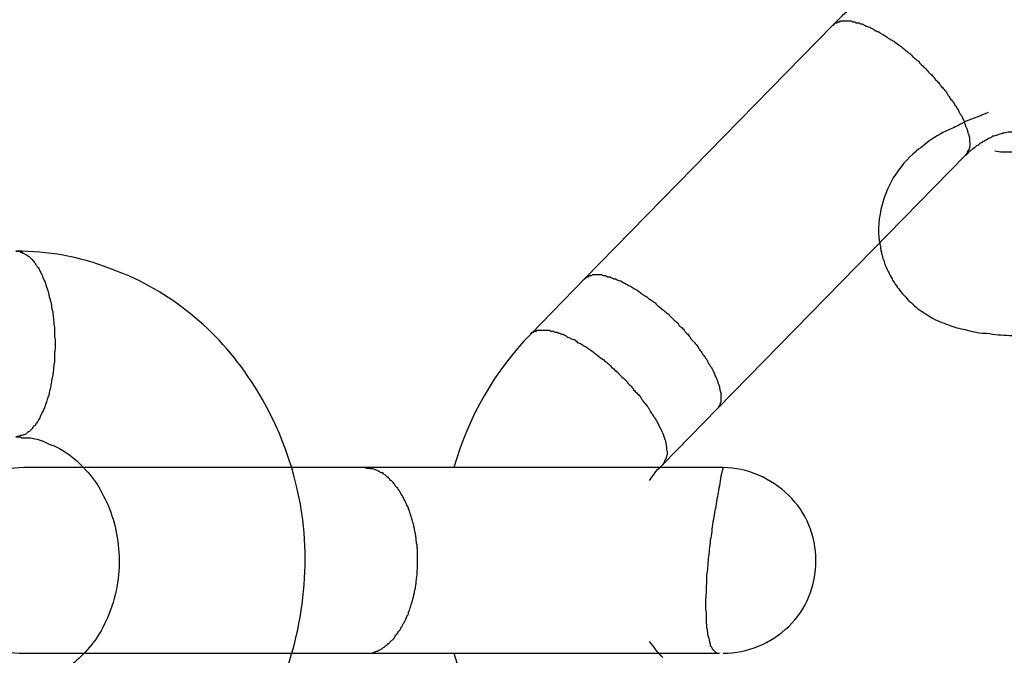
# Model space of a CAD drawing. Units: inches. Extents: x 100 to 200, y 36 to 174.
# Drawn here: x 118 to 118, y 88 to 89 of the extents above; entities that cross this region are included whole.
import ezdxf

# ---------------------------------------------------------------- set-up
doc = ezdxf.new("R2010")
doc.units = ezdxf.units.IN
doc.header["$MEASUREMENT"] = 0
doc.layers.add('Ebene 1', color=7, linetype='Continuous')

# ---------------------------------------------------------------- blocks, each defined once
blk = doc.blocks.new('block 2')
at = {"layer": 'Ebene 1', "color": 179, "lineweight": 25, "true_color": 0x1a171b}
for points in [[(117.84655, 88.50037), (117.76628, 88.41838)], [(117.84655, 88.50037), (117.76628, 88.41838)], [(117.84655, 88.50037), (117.76628, 88.41838)], [(117.84655, 88.50037), (117.76628, 88.41838)], [(117.84655, 88.50037), (117.76628, 88.41838)], [(117.84655, 88.50037), (117.76628, 88.41838)], [(117.84655, 88.50037), (117.76628, 88.41838)], [(117.84655, 88.50037), (117.76628, 88.41838)], [(117.84655, 88.50037), (117.76628, 88.41838)], [(117.84655, 88.50037), (117.76628, 88.41838)], [(117.84655, 88.50037), (117.76628, 88.41838)], [(117.84655, 88.50037), (117.76628, 88.41838)], [(117.84655, 88.50037), (117.76628, 88.41838)], [(117.84655, 88.50037), (117.76628, 88.41838)], [(117.84655, 88.50037), (117.76628, 88.41838)], [(117.84655, 88.50037), (117.76628, 88.41838)], [(117.84655, 88.50037), (117.76628, 88.41838)], [(117.84655, 88.50037), (117.76628, 88.41838)], [(117.84655, 88.50037), (117.76628, 88.41838)], [(117.84655, 88.50037), (117.76628, 88.41838)], [(117.84655, 88.50037), (117.76628, 88.41838)], [(117.84655, 88.50037), (117.84655, 88.50037)], [(117.80917, 88.37635), (117.88944, 88.45834)], [(117.80917, 88.37635), (117.88944, 88.45834)], [(117.80917, 88.37635), (117.88944, 88.45834)], [(117.80917, 88.37635), (117.88944, 88.45834)], [(117.80917, 88.37635), (117.88944, 88.45834)], [(117.80917, 88.37635), (117.88944, 88.45834)], [(117.80917, 88.37635), (117.88944, 88.45834)], [(117.80917, 88.37635), (117.88944, 88.45834)], [(117.80917, 88.37635), (117.88944, 88.45834)], [(117.80917, 88.37635), (117.88944, 88.45834)], [(117.80917, 88.37635), (117.88944, 88.45834)], [(117.80917, 88.37635), (117.88944, 88.45834)], [(117.80917, 88.37635), (117.88944, 88.45834)], [(117.80917, 88.37635), (117.88944, 88.45834)], [(117.80917, 88.37635), (117.88944, 88.45834)], [(117.80917, 88.37635), (117.88944, 88.45834)], [(117.80917, 88.37635), (117.88944, 88.45834)], [(117.80917, 88.37635), (117.88944, 88.45834)], [(117.80917, 88.37635), (117.88944, 88.45834)], [(117.80917, 88.37635), (117.88944, 88.45834)], [(117.80917, 88.37635), (117.88944, 88.45834)], [(117.88944, 88.45834), (117.88944, 88.45834)], [(117.76628, 88.41838), (117.74889, 88.40046)], [(117.76628, 88.41838), (117.74889, 88.40046)], [(117.76628, 88.41838), (117.74889, 88.40046)], [(117.76628, 88.41838), (117.74889, 88.40046)], [(117.76628, 88.41838), (117.74889, 88.40046)], [(117.76628, 88.41838), (117.74889, 88.40046)], [(117.76628, 88.41838), (117.74889, 88.40046)], [(117.76628, 88.41838), (117.74889, 88.40046)], [(117.76628, 88.41838), (117.74889, 88.40046)], [(117.76628, 88.41838), (117.74889, 88.40046)], [(117.76628, 88.41838), (117.74889, 88.40046)], [(117.76628, 88.41838), (117.74889, 88.40046)], [(117.76628, 88.41838), (117.74889, 88.40046)], [(117.76628, 88.41838), (117.74889, 88.40046)], [(117.76628, 88.41838), (117.74889, 88.40046)], [(117.76628, 88.41838), (117.74889, 88.40046)], [(117.76628, 88.41838), (117.74889, 88.40046)], [(117.76628, 88.41838), (117.74889, 88.40046)], [(117.76628, 88.41838), (117.74889, 88.40046)], [(117.76628, 88.41838), (117.74889, 88.40046)], [(117.76628, 88.41838), (117.74889, 88.40046)], [(117.76628, 88.41838), (117.76628, 88.41838)], [(117.76628, 88.41838), (117.76628, 88.41838)], [(117.74889, 88.40046), (117.74889, 88.40046)], [(117.7916, 88.35843), (117.80917, 88.37635)], [(117.7916, 88.35843), (117.80917, 88.37635)], [(117.7916, 88.35843), (117.80917, 88.37635)], [(117.7916, 88.35843), (117.80917, 88.37635)], [(117.7916, 88.35843), (117.80917, 88.37635)], [(117.7916, 88.35843), (117.80917, 88.37635)], [(117.7916, 88.35843), (117.80917, 88.37635)], [(117.7916, 88.35843), (117.80917, 88.37635)], [(117.7916, 88.35843), (117.80917, 88.37635)], [(117.7916, 88.35843), (117.80917, 88.37635)], [(117.7916, 88.35843), (117.80917, 88.37635)], [(117.7916, 88.35843), (117.80917, 88.37635)], [(117.7916, 88.35843), (117.80917, 88.37635)], [(117.7916, 88.35843), (117.80917, 88.37635)], [(117.7916, 88.35843), (117.80917, 88.37635)], [(117.7916, 88.35843), (117.80917, 88.37635)], [(117.7916, 88.35843), (117.80917, 88.37635)], [(117.7916, 88.35843), (117.80917, 88.37635)], [(117.7916, 88.35843), (117.80917, 88.37635)], [(117.7916, 88.35843), (117.80917, 88.37635)], [(117.7916, 88.35843), (117.80917, 88.37635)], [(117.80917, 88.37635), (117.80917, 88.37635)], [(117.80917, 88.37635), (117.80917, 88.37635)], [(117.7916, 88.35843), (117.7916, 88.35843)], [(117.58507, 88.3574), (117.58507, 88.3574)], [(117.69514, 88.3574), (117.58507, 88.3574)], [(117.69514, 88.3574), (117.58507, 88.3574)], [(117.69514, 88.3574), (117.58507, 88.3574)], [(117.69514, 88.3574), (117.58507, 88.3574)], [(117.69514, 88.3574), (117.58507, 88.3574)], [(117.69514, 88.3574), (117.58507, 88.3574)], [(117.69514, 88.3574), (117.58507, 88.3574)], [(117.69514, 88.3574), (117.58507, 88.3574)], [(117.69514, 88.3574), (117.58507, 88.3574)], [(117.69514, 88.3574), (117.58507, 88.3574)], [(117.69514, 88.3574), (117.58507, 88.3574)], [(117.69514, 88.3574), (117.58507, 88.3574)], [(117.69514, 88.3574), (117.58507, 88.3574)], [(117.69514, 88.3574), (117.58507, 88.3574)], [(117.69514, 88.3574), (117.58507, 88.3574)], [(117.69514, 88.3574), (117.58507, 88.3574)], [(117.69514, 88.3574), (117.58507, 88.3574)], [(117.69514, 88.3574), (117.58507, 88.3574)], [(117.69514, 88.3574), (117.58507, 88.3574)], [(117.69514, 88.3574), (117.58507, 88.3574)], [(117.69514, 88.3574), (117.58507, 88.3574)], [(117.69514, 88.3574), (117.69514, 88.3574)], [(117.81107, 88.3574), (117.69514, 88.3574)], [(117.81107, 88.3574), (117.69514, 88.3574)], [(117.81107, 88.3574), (117.69514, 88.3574)], [(117.81107, 88.3574), (117.69514, 88.3574)], [(117.81107, 88.3574), (117.69514, 88.3574)], [(117.81107, 88.3574), (117.69514, 88.3574)], [(117.81107, 88.3574), (117.69514, 88.3574)], [(117.81107, 88.3574), (117.69514, 88.3574)], [(117.81107, 88.3574), (117.69514, 88.3574)], [(117.81107, 88.3574), (117.69514, 88.3574)], [(117.81107, 88.3574), (117.69514, 88.3574)], [(117.81107, 88.3574), (117.69514, 88.3574)], [(117.81107, 88.3574), (117.69514, 88.3574)], [(117.81107, 88.3574), (117.69514, 88.3574)], [(117.81107, 88.3574), (117.69514, 88.3574)], [(117.81107, 88.3574), (117.69514, 88.3574)], [(117.81107, 88.3574), (117.69514, 88.3574)], [(117.81107, 88.3574), (117.69514, 88.3574)], [(117.81107, 88.3574), (117.69514, 88.3574)], [(117.81107, 88.3574), (117.69514, 88.3574)], [(117.81107, 88.3574), (117.69514, 88.3574)], [(117.69514, 88.3574), (117.69514, 88.3574)], [(117.81107, 88.3574), (117.81107, 88.3574)], [(117.58507, 88.29745), (117.58507, 88.29745)], [(117.58507, 88.29745), (117.69514, 88.29745)], [(117.58507, 88.29745), (117.69514, 88.29745)], [(117.58507, 88.29745), (117.69514, 88.29745)], [(117.58507, 88.29745), (117.69514, 88.29745)], [(117.58507, 88.29745), (117.69514, 88.29745)], [(117.58507, 88.29745), (117.69514, 88.29745)], [(117.58507, 88.29745), (117.69514, 88.29745)], [(117.58507, 88.29745), (117.69514, 88.29745)], [(117.58507, 88.29745), (117.69514, 88.29745)], [(117.58507, 88.29745), (117.69514, 88.29745)], [(117.58507, 88.29745), (117.69514, 88.29745)], [(117.58507, 88.29745), (117.69514, 88.29745)], [(117.58507, 88.29745), (117.69514, 88.29745)], [(117.58507, 88.29745), (117.69514, 88.29745)], [(117.58507, 88.29745), (117.69514, 88.29745)], [(117.58507, 88.29745), (117.69514, 88.29745)], [(117.58507, 88.29745), (117.69514, 88.29745)], [(117.58507, 88.29745), (117.69514, 88.29745)], [(117.58507, 88.29745), (117.69514, 88.29745)], [(117.58507, 88.29745), (117.69514, 88.29745)], [(117.58507, 88.29745), (117.69514, 88.29745)], [(117.69514, 88.29745), (117.69514, 88.29745)], [(117.69514, 88.29745), (117.80986, 88.29745)], [(117.69514, 88.29745), (117.80986, 88.29745)], [(117.69514, 88.29745), (117.80986, 88.29745)], [(117.69514, 88.29745), (117.80986, 88.29745)], [(117.69514, 88.29745), (117.80986, 88.29745)], [(117.69514, 88.29745), (117.80986, 88.29745)], [(117.69514, 88.29745), (117.80986, 88.29745)], [(117.69514, 88.29745), (117.80986, 88.29745)], [(117.69514, 88.29745), (117.80986, 88.29745)], [(117.69514, 88.29745), (117.80986, 88.29745)], [(117.69514, 88.29745), (117.80986, 88.29745)], [(117.69514, 88.29745), (117.80986, 88.29745)], [(117.69514, 88.29745), (117.80986, 88.29745)], [(117.69514, 88.29745), (117.80986, 88.29745)], [(117.69514, 88.29745), (117.80986, 88.29745)], [(117.69514, 88.29745), (117.80986, 88.29745)], [(117.69514, 88.29745), (117.80986, 88.29745)], [(117.69514, 88.29745), (117.80986, 88.29745)], [(117.69514, 88.29745), (117.80986, 88.29745)], [(117.69514, 88.29745), (117.80986, 88.29745)], [(117.69514, 88.29745), (117.80986, 88.29745)], [(117.69514, 88.29745), (117.69514, 88.29745)], [(117.80986, 88.29745), (117.80986, 88.29745)]]:
    blk.add_lwpolyline(points, dxfattribs=at)
for points in [[(117.9065, 88.52621), (117.88428, 88.52621), (117.8624, 88.51656), (117.84655, 88.50037)], [(117.74889, 88.40046), (117.73717, 88.38875), (117.72873, 88.37359), (117.72408, 88.3574)], [(117.7873, 88.35326), (117.78868, 88.35533), (117.79005, 88.35705), (117.7916, 88.35843)], [(117.7916, 88.29607), (117.79005, 88.29745), (117.78868, 88.29952), (117.7873, 88.30124)], [(117.72408, 88.29745), (117.72873, 88.28092), (117.73717, 88.26576), (117.74889, 88.25404)]]:
    blk.add_open_spline(points, degree=3, dxfattribs=at)
for points, knots in [([(117.84655, 88.50037), (117.84655, 88.50037), (117.84673, 88.50037), (117.84673, 88.50037), (117.84673, 88.50037), (117.8469, 88.50037), (117.8469, 88.50037), (117.8469, 88.50071), (117.8469, 88.50071), (117.8469, 88.50071), (117.84707, 88.50071), (117.84707, 88.50071), (117.84707, 88.50071), (117.84707, 88.50071), (117.84707, 88.50071), (117.84707, 88.50071), (117.84724, 88.50071), (117.84724, 88.50071), (117.84724, 88.50106), (117.84724, 88.50106), (117.84724, 88.50106), (117.84741, 88.50106), (117.84741, 88.50106), (117.84741, 88.50106), (117.84759, 88.50106), (117.84759, 88.50106), (117.84759, 88.50106), (117.84759, 88.50106), (117.84759, 88.50106), (117.84776, 88.50106), (117.84776, 88.50106), (117.84776, 88.50106), (117.84776, 88.50106), (117.84776, 88.50106), (117.84793, 88.50106), (117.84793, 88.50106), (117.84793, 88.5014), (117.84793, 88.5014), (117.84793, 88.5014), (117.8481, 88.5014), (117.8481, 88.5014), (117.84828, 88.5014), (117.84828, 88.5014), (117.84828, 88.5014), (117.84828, 88.5014), (117.84845, 88.5014), (117.84845, 88.5014), (117.84845, 88.5014), (117.84845, 88.5014), (117.84845, 88.5014), (117.84862, 88.5014), (117.84862, 88.5014), (117.84862, 88.5014), (117.84862, 88.5014), (117.84879, 88.5014), (117.84879, 88.5014), (117.84897, 88.50175), (117.84897, 88.50175), (117.84897, 88.50175), (117.84897, 88.50175), (117.84897, 88.50175), (117.84914, 88.50175), (117.84914, 88.50175), (117.84914, 88.50175), (117.84914, 88.50175), (117.84931, 88.50175), (117.84931, 88.50175), (117.84948, 88.50175), (117.84948, 88.50175), (117.84948, 88.50175), (117.84948, 88.50175), (117.84965, 88.50175), (117.84965, 88.50175), (117.84965, 88.50175), (117.84965, 88.50175), (117.84983, 88.50175), (117.84983, 88.50175), (117.85, 88.50175), (117.85, 88.50175), (117.85, 88.50175), (117.85017, 88.50175), (117.85017, 88.50175), (117.85034, 88.50175), (117.85052, 88.50175), (117.85069, 88.50175)], [0, 0, 0, 0, 1, 1, 1, 2, 2, 2, 3, 3, 3, 4, 4, 4, 5, 5, 5, 6, 6, 6, 7, 7, 7, 8, 8, 8, 9, 9, 9, 10, 10, 10, 11, 11, 11, 12, 12, 12, 13, 13, 13, 14, 14, 14, 15, 15, 15, 16, 16, 16, 17, 17, 17, 18, 18, 18, 19, 19, 19, 20, 20, 20, 21, 21, 21, 22, 22, 22, 23, 23, 23, 24, 24, 24, 25, 25, 25, 26, 26, 26, 27, 27, 27, 28, 28, 28, 28]), ([(117.85069, 88.50175), (117.85069, 88.50175), (117.85138, 88.50175), (117.85138, 88.50175), (117.85155, 88.50175), (117.85189, 88.50175), (117.85224, 88.50175), (117.85258, 88.50175), (117.85275, 88.5014), (117.8531, 88.5014), (117.85344, 88.5014), (117.85379, 88.5014), (117.85396, 88.50106), (117.85448, 88.50106), (117.85465, 88.50106), (117.85499, 88.50106), (117.85534, 88.50071), (117.85568, 88.50071), (117.85603, 88.50071), (117.85654, 88.50037), (117.85689, 88.50037), (117.85723, 88.50002), (117.85758, 88.50002), (117.85792, 88.49968), (117.85844, 88.49968), (117.85878, 88.49934), (117.85913, 88.49934), (117.85964, 88.49899), (117.85999, 88.49865), (117.86033, 88.49865), (117.86085, 88.4983), (117.86137, 88.4983), (117.86171, 88.49796), (117.86206, 88.49761), (117.86257, 88.49727), (117.86309, 88.49727), (117.86343, 88.49692), (117.86395, 88.49658), (117.8643, 88.49623), (117.86481, 88.49589), (117.86516, 88.49555), (117.86567, 88.49555), (117.86619, 88.4952), (117.86654, 88.49486), (117.86705, 88.49451), (117.86757, 88.49417), (117.86809, 88.49382), (117.86843, 88.49348), (117.86895, 88.49313), (117.86929, 88.49279), (117.86981, 88.49245), (117.87015, 88.4921), (117.87067, 88.49176), (117.87119, 88.49107), (117.87153, 88.49107), (117.87205, 88.49038), (117.87239, 88.49003), (117.87291, 88.48969), (117.87325, 88.48934), (117.87377, 88.489), (117.87429, 88.48866), (117.87463, 88.48797), (117.87498, 88.48762), (117.87549, 88.48728), (117.87584, 88.48693), (117.87618, 88.48659), (117.87653, 88.48624), (117.87704, 88.48555), (117.87739, 88.48521), (117.87773, 88.48487), (117.87825, 88.48452), (117.87859, 88.48418), (117.87894, 88.48383), (117.87928, 88.48314), (117.87963, 88.4828), (117.87997, 88.48245), (117.88032, 88.48211), (117.88066, 88.48177), (117.881, 88.48142), (117.88135, 88.48073), (117.88169, 88.48039), (117.88204, 88.48004), (117.88238, 88.4797), (117.88255, 88.47935), (117.8829, 88.47901), (117.88324, 88.47866), (117.88342, 88.47832), (117.88376, 88.47763), (117.88393, 88.47763), (117.88428, 88.47694), (117.88445, 88.4766), (117.88479, 88.47625), (117.88514, 88.47591), (117.88531, 88.47556), (117.88566, 88.47522), (117.88583, 88.47488), (117.886, 88.47453), (117.88634, 88.47419), (117.88652, 88.47384), (117.88686, 88.47315), (117.88703, 88.47315), (117.88721, 88.47246), (117.88738, 88.47212), (117.88755, 88.47177), (117.88789, 88.47143), (117.88807, 88.47109), (117.88824, 88.47074), (117.88841, 88.4704), (117.88858, 88.47005), (117.88876, 88.46971), (117.88893, 88.46936), (117.8891, 88.46867), (117.88927, 88.46833), (117.88944, 88.46799), (117.88944, 88.46764), (117.88962, 88.4673), (117.88979, 88.46695), (117.88996, 88.46661), (117.88996, 88.46626), (117.89013, 88.46592), (117.89013, 88.46557), (117.89031, 88.46523), (117.89048, 88.46523), (117.89048, 88.46454), (117.89048, 88.46454), (117.89065, 88.4642), (117.89065, 88.46385), (117.89065, 88.46351), (117.89065, 88.46316), (117.89065, 88.46282), (117.89082, 88.46247), (117.89082, 88.46247), (117.89082, 88.46213), (117.89082, 88.46178), (117.89082, 88.46144), (117.89082, 88.46144), (117.89065, 88.46109), (117.89065, 88.46075), (117.89065, 88.46075), (117.89048, 88.46006), (117.89048, 88.46006), (117.89013, 88.45972), (117.88996, 88.45903), (117.88962, 88.45868), (117.88944, 88.45834)], [0, 0, 0, 0, 1, 1, 1, 2, 2, 2, 3, 3, 3, 4, 4, 4, 5, 5, 5, 6, 6, 6, 7, 7, 7, 8, 8, 8, 9, 9, 9, 10, 10, 10, 11, 11, 11, 12, 12, 12, 13, 13, 13, 14, 14, 14, 15, 15, 15, 16, 16, 16, 17, 17, 17, 18, 18, 18, 19, 19, 19, 20, 20, 20, 21, 21, 21, 22, 22, 22, 23, 23, 23, 24, 24, 24, 25, 25, 25, 26, 26, 26, 27, 27, 27, 28, 28, 28, 29, 29, 29, 30, 30, 30, 31, 31, 31, 32, 32, 32, 33, 33, 33, 34, 34, 34, 35, 35, 35, 36, 36, 36, 37, 37, 37, 38, 38, 38, 39, 39, 39, 40, 40, 40, 41, 41, 41, 42, 42, 42, 43, 43, 43, 44, 44, 44, 45, 45, 45, 46, 46, 46, 47, 47, 47, 48, 48, 48, 48]), ([(117.89892, 88.45972), (117.89892, 88.45972), (117.90081, 88.45937), (117.90081, 88.45937), (117.9015, 88.45937), (117.90202, 88.45937), (117.90288, 88.45937), (117.90357, 88.45937), (117.90426, 88.45937), (117.90495, 88.45937), (117.90581, 88.45937), (117.90667, 88.45937), (117.90736, 88.45937), (117.90822, 88.45937), (117.90908, 88.45937), (117.90994, 88.45937), (117.91063, 88.45937), (117.91167, 88.45972), (117.91253, 88.45972), (117.91356, 88.45972), (117.91442, 88.45972), (117.91528, 88.45972), (117.91632, 88.45972), (117.91735, 88.46006), (117.91838, 88.46006), (117.91925, 88.46006), (117.92045, 88.46006), (117.92148, 88.46006), (117.92252, 88.46006), (117.92355, 88.46041), (117.92458, 88.46041), (117.92579, 88.46041), (117.92682, 88.46075), (117.92803, 88.46075), (117.92906, 88.46075), (117.93027, 88.46109), (117.93148, 88.46109), (117.93268, 88.46144), (117.93371, 88.46144), (117.93492, 88.46144), (117.93613, 88.46178), (117.93733, 88.46178), (117.93854, 88.46213), (117.93974, 88.46213), (117.94095, 88.46247), (117.94215, 88.46247), (117.94336, 88.46282), (117.94457, 88.46282), (117.94594, 88.46316), (117.94715, 88.46316), (117.94836, 88.46351), (117.94956, 88.46351), (117.95077, 88.46385), (117.95215, 88.46385), (117.95335, 88.4642), (117.95456, 88.46454), (117.95576, 88.46454), (117.95697, 88.46488), (117.95817, 88.46488), (117.95955, 88.46523), (117.96076, 88.46557), (117.96196, 88.46557), (117.96317, 88.46592), (117.96438, 88.46626), (117.96558, 88.46626), (117.96679, 88.46661), (117.96782, 88.46695), (117.9692, 88.46695), (117.97023, 88.4673), (117.97144, 88.46764), (117.97264, 88.46799), (117.97368, 88.46799), (117.97488, 88.46833), (117.97574, 88.46833), (117.97678, 88.46867), (117.97781, 88.46902), (117.97902, 88.46936), (117.98022, 88.46936), (117.98143, 88.46971), (117.98315, 88.47005), (117.98487, 88.47074), (117.98642, 88.47109), (117.98866, 88.47177), (117.9909, 88.47212), (117.99314, 88.47281)], [0, 0, 0, 0, 1, 1, 1, 2, 2, 2, 3, 3, 3, 4, 4, 4, 5, 5, 5, 6, 6, 6, 7, 7, 7, 8, 8, 8, 9, 9, 9, 10, 10, 10, 11, 11, 11, 12, 12, 12, 13, 13, 13, 14, 14, 14, 15, 15, 15, 16, 16, 16, 17, 17, 17, 18, 18, 18, 19, 19, 19, 20, 20, 20, 21, 21, 21, 22, 22, 22, 23, 23, 23, 24, 24, 24, 25, 25, 25, 26, 26, 26, 27, 27, 27, 28, 28, 28, 28]), ([(117.89668, 88.47212), (117.8941, 88.47109), (117.89186, 88.47005), (117.88962, 88.46936), (117.88807, 88.46833), (117.88634, 88.46764), (117.88497, 88.46695), (117.88238, 88.46592), (117.87997, 88.46454), (117.87756, 88.46282), (117.87584, 88.46144), (117.87394, 88.46006), (117.87239, 88.45868), (117.86981, 88.45627), (117.86722, 88.45317), (117.86533, 88.44973), (117.86395, 88.44697), (117.86275, 88.44387), (117.86206, 88.44077), (117.8612, 88.43663), (117.86102, 88.43285), (117.86188, 88.42871)], [0, 0, 0, 0, 1, 1, 1, 2, 2, 2, 3, 3, 3, 4, 4, 4, 5, 5, 5, 6, 6, 6, 7, 7, 7, 7]), ([(117.88944, 88.45834), (117.88962, 88.45834), (117.88962, 88.45834), (117.88962, 88.45868), (117.88962, 88.45868), (117.88979, 88.45868), (117.88979, 88.45868), (117.88979, 88.45868), (117.88996, 88.45868), (117.88996, 88.45868), (117.88996, 88.45903), (117.89013, 88.45903), (117.89013, 88.45903), (117.89031, 88.45903), (117.89048, 88.45903), (117.89048, 88.45937), (117.89065, 88.45937), (117.89065, 88.45937), (117.89065, 88.45972), (117.89082, 88.45972), (117.891, 88.45972), (117.891, 88.45972), (117.89117, 88.46006), (117.89151, 88.46006), (117.89168, 88.46041), (117.89186, 88.46075), (117.89203, 88.46075), (117.89237, 88.46075), (117.89255, 88.46109), (117.89289, 88.46144), (117.89306, 88.46144), (117.89323, 88.46144), (117.89358, 88.46178), (117.89375, 88.46178), (117.89427, 88.46247), (117.89478, 88.46247), (117.8953, 88.46282), (117.89582, 88.46316), (117.89634, 88.46351), (117.89685, 88.46385), (117.89737, 88.46385), (117.89789, 88.4642), (117.89823, 88.46454), (117.89875, 88.46454), (117.89926, 88.46488), (117.89978, 88.46488), (117.9003, 88.46523), (117.90099, 88.46523), (117.9015, 88.46557), (117.90202, 88.46557), (117.90254, 88.46557), (117.90323, 88.46592), (117.90374, 88.46592), (117.90426, 88.46592), (117.90495, 88.46592), (117.90546, 88.46626), (117.90598, 88.46626), (117.9065, 88.46626), (117.90891, 88.46626), (117.91132, 88.46557), (117.91373, 88.46488), (117.91632, 88.46385), (117.9189, 88.46247), (117.92148, 88.46006)], [0, 0, 0, 0, 1, 1, 1, 2, 2, 2, 3, 3, 3, 4, 4, 4, 5, 5, 5, 6, 6, 6, 7, 7, 7, 8, 8, 8, 9, 9, 9, 10, 10, 10, 11, 11, 11, 12, 12, 12, 13, 13, 13, 14, 14, 14, 15, 15, 15, 16, 16, 16, 17, 17, 17, 18, 18, 18, 19, 19, 19, 20, 20, 20, 21, 21, 21, 21]), ([(117.86188, 88.42871), (117.86188, 88.42871), (117.86188, 88.42871), (117.86188, 88.42871), (117.86188, 88.42871), (117.86188, 88.42871), (117.86188, 88.42871), (117.86188, 88.42871), (117.86188, 88.42871), (117.86188, 88.42871), (117.86188, 88.42837), (117.86188, 88.42837), (117.86188, 88.42837), (117.86188, 88.42837), (117.86188, 88.42837), (117.86188, 88.42837), (117.86188, 88.42837), (117.86188, 88.42837), (117.86188, 88.42802), (117.86188, 88.42802), (117.86206, 88.42802), (117.86206, 88.42802), (117.86206, 88.42802), (117.86206, 88.42802), (117.86206, 88.42768), (117.86206, 88.42768), (117.86206, 88.42768), (117.86206, 88.42733), (117.86206, 88.42733), (117.86206, 88.42733), (117.86206, 88.42733), (117.86223, 88.42699), (117.86223, 88.42699), (117.86223, 88.42699), (117.86223, 88.42664), (117.86223, 88.4263), (117.8624, 88.4263), (117.86257, 88.42595), (117.86257, 88.42561), (117.86257, 88.42527), (117.86275, 88.42527), (117.86275, 88.42492), (117.86275, 88.42458), (117.86292, 88.42458), (117.86309, 88.42423), (117.86309, 88.42389), (117.86326, 88.4232), (117.86343, 88.42285), (117.86378, 88.42217), (117.86395, 88.42148), (117.8643, 88.42079), (117.86464, 88.42044), (117.86498, 88.41975), (117.86516, 88.41906), (117.86567, 88.41838), (117.86585, 88.41769), (117.86636, 88.41734), (117.86671, 88.41665), (117.86757, 88.41528), (117.86877, 88.4139), (117.86998, 88.41252), (117.87119, 88.41114), (117.87256, 88.41011), (117.87394, 88.40873), (117.87549, 88.4077), (117.87721, 88.40666), (117.87877, 88.40563), (117.88083, 88.4046), (117.88273, 88.40391), (117.88462, 88.40322), (117.88634, 88.40253), (117.88824, 88.40218), (117.88996, 88.40184), (117.89203, 88.40115), (117.89427, 88.40081), (117.89634, 88.40081), (117.89875, 88.40046), (117.90116, 88.40012), (117.90357, 88.40012), (117.9065, 88.40012), (117.90925, 88.40012), (117.91235, 88.40012), (117.9189, 88.40012), (117.92596, 88.40046), (117.93371, 88.40115), (117.94164, 88.40218), (117.95042, 88.40322), (117.95921, 88.4046), (117.97574, 88.40735), (117.99263, 88.4108), (118.00675, 88.41459)], [0, 0, 0, 0, 1, 1, 1, 2, 2, 2, 3, 3, 3, 4, 4, 4, 5, 5, 5, 6, 6, 6, 7, 7, 7, 8, 8, 8, 9, 9, 9, 10, 10, 10, 11, 11, 11, 12, 12, 12, 13, 13, 13, 14, 14, 14, 15, 15, 15, 16, 16, 16, 17, 17, 17, 18, 18, 18, 19, 19, 19, 20, 20, 20, 21, 21, 21, 22, 22, 22, 23, 23, 23, 24, 24, 24, 25, 25, 25, 26, 26, 26, 27, 27, 27, 28, 28, 28, 29, 29, 29, 30, 30, 30, 30]), ([(117.58249, 88.22717), (117.58249, 88.22717), (117.58266, 88.22717), (117.58266, 88.22717), (117.58266, 88.22717), (117.58283, 88.22717), (117.58283, 88.22717), (117.583, 88.22717), (117.58318, 88.22717), (117.58335, 88.22717), (117.58369, 88.22717), (117.58404, 88.22717), (117.58455, 88.22717), (117.58473, 88.22717), (117.58524, 88.22717), (117.58559, 88.22752), (117.58679, 88.22752), (117.588, 88.22752), (117.58938, 88.22752), (117.59076, 88.22752), (117.59231, 88.22786), (117.59386, 88.22786), (117.59713, 88.22855), (117.60023, 88.22924), (117.6035, 88.22993), (117.60901, 88.23131), (117.61453, 88.23303), (117.61969, 88.23544), (117.62521, 88.2382), (117.63037, 88.2413), (117.63537, 88.24474), (117.64691, 88.25336), (117.65673, 88.26472), (117.66362, 88.27747), (117.67413, 88.29711), (117.67809, 88.32053), (117.67499, 88.34258), (117.67258, 88.35843), (117.66655, 88.37393), (117.65742, 88.38703), (117.64639, 88.40322), (117.63055, 88.41562), (117.61263, 88.42182), (117.60299, 88.42561), (117.59282, 88.42733), (117.58266, 88.42733), (117.58266, 88.42733), (117.58266, 88.42733), (117.58249, 88.42733)], [0, 0, 0, 0, 1, 1, 1, 2, 2, 2, 3, 3, 3, 4, 4, 4, 5, 5, 5, 6, 6, 6, 7, 7, 7, 8, 8, 8, 9, 9, 9, 10, 10, 10, 11, 11, 11, 12, 12, 12, 13, 13, 13, 14, 14, 14, 15, 15, 15, 16, 16, 16, 16]), ([(117.58249, 88.42733), (117.58249, 88.42733), (117.58318, 88.42733), (117.58318, 88.42733), (117.58352, 88.42733), (117.58386, 88.42733), (117.58404, 88.42699), (117.58438, 88.42699), (117.58455, 88.42699), (117.58473, 88.42664), (117.58507, 88.42664), (117.58524, 88.42664), (117.58559, 88.4263), (117.58576, 88.4263), (117.5861, 88.42595), (117.58628, 88.42595), (117.58662, 88.42561), (117.58679, 88.42561), (117.58714, 88.42527), (117.58731, 88.42492), (117.58765, 88.42492), (117.58783, 88.42458), (117.58817, 88.42423), (117.58834, 88.42389), (117.58869, 88.42354), (117.58886, 88.4232), (117.58903, 88.42285), (117.58938, 88.42251), (117.58955, 88.42217), (117.58989, 88.42182), (117.59007, 88.42148), (117.59024, 88.42113), (117.59058, 88.42044), (117.59076, 88.4201), (117.59093, 88.41975), (117.5911, 88.41941), (117.59127, 88.41872), (117.59144, 88.41838), (117.59162, 88.41803), (117.59196, 88.41734), (117.59213, 88.41665), (117.59231, 88.41631), (117.59248, 88.41562), (117.59265, 88.41528), (117.59282, 88.41459), (117.59299, 88.41424), (117.59317, 88.41355), (117.59334, 88.41286), (117.59334, 88.41252), (117.59368, 88.41183), (117.59368, 88.41114), (117.59386, 88.4108), (117.59403, 88.41011), (117.59403, 88.40942), (117.5942, 88.40873), (117.59437, 88.40838), (117.59437, 88.4077), (117.59454, 88.40701), (117.59454, 88.40632), (117.59472, 88.40563), (117.59472, 88.40528), (117.59472, 88.4046), (117.59489, 88.40391), (117.59489, 88.40322), (117.59506, 88.40253), (117.59506, 88.40218), (117.59506, 88.40149), (117.59506, 88.40081), (117.59506, 88.40046), (117.59506, 88.39977), (117.59523, 88.39908), (117.59523, 88.39839), (117.59523, 88.39805), (117.59523, 88.39736), (117.59523, 88.39667), (117.59523, 88.39633), (117.59523, 88.39564), (117.59506, 88.39495), (117.59506, 88.3946), (117.59506, 88.39392), (117.59506, 88.39323), (117.59506, 88.39288), (117.59506, 88.39219), (117.59506, 88.3915), (117.59489, 88.39116), (117.59489, 88.39047), (117.59472, 88.38978), (117.59472, 88.38944), (117.59472, 88.38875), (117.59454, 88.38806), (117.59454, 88.38771), (117.59437, 88.38703), (117.59437, 88.38634), (117.5942, 88.38599), (117.59403, 88.3853), (117.59403, 88.38461), (117.59386, 88.38427), (117.59386, 88.38358), (117.59368, 88.38289), (117.59351, 88.38255), (117.59334, 88.38186), (117.59334, 88.38151), (117.59317, 88.38082), (117.59299, 88.38048), (117.59282, 88.37979), (117.59265, 88.37945), (117.59248, 88.37876), (117.59231, 88.37841), (117.59213, 88.37772), (117.59196, 88.37738), (117.59179, 88.37669), (117.59162, 88.37635), (117.59144, 88.376), (117.59127, 88.37566), (117.59093, 88.37497), (117.59076, 88.37462), (117.59058, 88.37428), (117.59041, 88.37393), (117.59024, 88.37324), (117.58989, 88.3729), (117.58972, 88.37256), (117.58955, 88.37221), (117.58938, 88.37187), (117.58903, 88.37152), (117.58886, 88.37118), (117.58869, 88.37083), (117.58834, 88.37083), (117.58817, 88.37049), (117.58783, 88.37014), (117.58765, 88.3698), (117.58748, 88.36946), (117.58714, 88.36946), (117.58697, 88.36911), (117.58679, 88.36911), (117.58645, 88.36877), (117.58628, 88.36877), (117.58593, 88.36842), (117.58576, 88.36808), (117.58542, 88.36808), (117.58507, 88.36808), (117.58455, 88.36773), (117.58404, 88.36773), (117.58369, 88.36739), (117.58318, 88.36739), (117.58249, 88.36739)], [0, 0, 0, 0, 1, 1, 1, 2, 2, 2, 3, 3, 3, 4, 4, 4, 5, 5, 5, 6, 6, 6, 7, 7, 7, 8, 8, 8, 9, 9, 9, 10, 10, 10, 11, 11, 11, 12, 12, 12, 13, 13, 13, 14, 14, 14, 15, 15, 15, 16, 16, 16, 17, 17, 17, 18, 18, 18, 19, 19, 19, 20, 20, 20, 21, 21, 21, 22, 22, 22, 23, 23, 23, 24, 24, 24, 25, 25, 25, 26, 26, 26, 27, 27, 27, 28, 28, 28, 29, 29, 29, 30, 30, 30, 31, 31, 31, 32, 32, 32, 33, 33, 33, 34, 34, 34, 35, 35, 35, 36, 36, 36, 37, 37, 37, 38, 38, 38, 39, 39, 39, 40, 40, 40, 41, 41, 41, 42, 42, 42, 43, 43, 43, 44, 44, 44, 45, 45, 45, 46, 46, 46, 47, 47, 47, 48, 48, 48, 48]), ([(117.76628, 88.41838), (117.76628, 88.41838), (117.76628, 88.41838), (117.76628, 88.41838), (117.76628, 88.41838), (117.76646, 88.41838), (117.76646, 88.41838), (117.76646, 88.41838), (117.76646, 88.41872), (117.76646, 88.41872), (117.76646, 88.41872), (117.76663, 88.41872), (117.76663, 88.41872), (117.76663, 88.41872), (117.76663, 88.41872), (117.76663, 88.41872), (117.7668, 88.41872), (117.7668, 88.41872), (117.7668, 88.41872), (117.76697, 88.41872), (117.76697, 88.41906), (117.76697, 88.41906), (117.76697, 88.41906), (117.76697, 88.41906), (117.76714, 88.41906), (117.76714, 88.41906), (117.76714, 88.41906), (117.76714, 88.41906), (117.76714, 88.41906), (117.76732, 88.41906), (117.76732, 88.41906), (117.76732, 88.41906), (117.76732, 88.41906), (117.76732, 88.41906), (117.76749, 88.41906), (117.76749, 88.41906), (117.76749, 88.41906), (117.76766, 88.41906), (117.76766, 88.41906), (117.76766, 88.41941), (117.76766, 88.41941), (117.76783, 88.41941), (117.76783, 88.41941), (117.76783, 88.41941), (117.76783, 88.41941), (117.76783, 88.41941), (117.76801, 88.41941), (117.76801, 88.41941), (117.76818, 88.41941), (117.76818, 88.41941), (117.76818, 88.41941), (117.76818, 88.41941), (117.76835, 88.41941), (117.76835, 88.41941), (117.76835, 88.41941), (117.76835, 88.41941), (117.76835, 88.41941), (117.76852, 88.41941), (117.76852, 88.41941), (117.76869, 88.41941), (117.76869, 88.41941), (117.76869, 88.41975), (117.76869, 88.41975), (117.76887, 88.41975), (117.76887, 88.41975), (117.76887, 88.41975), (117.76887, 88.41975), (117.76904, 88.41975), (117.76904, 88.41975), (117.76904, 88.41975), (117.76904, 88.41975), (117.76921, 88.41975), (117.76921, 88.41975), (117.76938, 88.41975), (117.76938, 88.41975), (117.76938, 88.41975), (117.76938, 88.41975), (117.76956, 88.41975), (117.76956, 88.41975), (117.76956, 88.41975), (117.76973, 88.41975), (117.76973, 88.41975), (117.7699, 88.41975), (117.77007, 88.41975), (117.77024, 88.41975)], [0, 0, 0, 0, 1, 1, 1, 2, 2, 2, 3, 3, 3, 4, 4, 4, 5, 5, 5, 6, 6, 6, 7, 7, 7, 8, 8, 8, 9, 9, 9, 10, 10, 10, 11, 11, 11, 12, 12, 12, 13, 13, 13, 14, 14, 14, 15, 15, 15, 16, 16, 16, 17, 17, 17, 18, 18, 18, 19, 19, 19, 20, 20, 20, 21, 21, 21, 22, 22, 22, 23, 23, 23, 24, 24, 24, 25, 25, 25, 26, 26, 26, 27, 27, 27, 28, 28, 28, 28]), ([(117.77024, 88.41975), (117.77024, 88.41975), (117.77093, 88.41975), (117.77093, 88.41975), (117.77128, 88.41975), (117.77145, 88.41975), (117.77179, 88.41975), (117.77214, 88.41941), (117.77248, 88.41941), (117.77266, 88.41941), (117.773, 88.41941), (117.77335, 88.41941), (117.77369, 88.41906), (117.77386, 88.41906), (117.77438, 88.41906), (117.77455, 88.41906), (117.77507, 88.41872), (117.77524, 88.41872), (117.77576, 88.41838), (117.7761, 88.41838), (117.77645, 88.41838), (117.77679, 88.41803), (117.77713, 88.41803), (117.77765, 88.41769), (117.778, 88.41769), (117.77834, 88.41734), (117.77886, 88.41734), (117.7792, 88.417), (117.77955, 88.41665), (117.78006, 88.41665), (117.78041, 88.41631), (117.78092, 88.41596), (117.78127, 88.41596), (117.78179, 88.41562), (117.78213, 88.41528), (117.78265, 88.41493), (117.78299, 88.41493), (117.78351, 88.41459), (117.78385, 88.41424), (117.78437, 88.4139), (117.78489, 88.41355), (117.78523, 88.41321), (117.78575, 88.41286), (117.78626, 88.41286), (117.78661, 88.41252), (117.78713, 88.41183), (117.78747, 88.41183), (117.78799, 88.41149), (117.78833, 88.41114), (117.78885, 88.4108), (117.78936, 88.41045), (117.78988, 88.40976), (117.79023, 88.40942), (117.79074, 88.40907), (117.79109, 88.40873), (117.7916, 88.40838), (117.79195, 88.40804), (117.79247, 88.4077), (117.79281, 88.40735), (117.79333, 88.40701), (117.79367, 88.40666), (117.79419, 88.40597), (117.79453, 88.40563), (117.79505, 88.40528), (117.79539, 88.40494), (117.79574, 88.4046), (117.79626, 88.40425), (117.7966, 88.40356), (117.79694, 88.40322), (117.79746, 88.40287), (117.79781, 88.40253), (117.79815, 88.40218), (117.79849, 88.40184), (117.79884, 88.40115), (117.79918, 88.40081), (117.7997, 88.40046), (117.79987, 88.40012), (117.80039, 88.39977), (117.80056, 88.39908), (117.80091, 88.39874), (117.80125, 88.39839), (117.8016, 88.39805), (117.80194, 88.39771), (117.80228, 88.39736), (117.80246, 88.39702), (117.8028, 88.39667), (117.80315, 88.39633), (117.80332, 88.39564), (117.80366, 88.39529), (117.80383, 88.39495), (117.80418, 88.3946), (117.80435, 88.39426), (117.80452, 88.39392), (117.80487, 88.39357), (117.80521, 88.39323), (117.80538, 88.39288), (117.80556, 88.39254), (117.8059, 88.39219), (117.80607, 88.39185), (117.80625, 88.39116), (117.80659, 88.39081), (117.80676, 88.39047), (117.80693, 88.39013), (117.80728, 88.38978), (117.80745, 88.38944), (117.80762, 88.38909), (117.8078, 88.38875), (117.80797, 88.3884), (117.80814, 88.38806), (117.80831, 88.38737), (117.80849, 88.38737), (117.80866, 88.38668), (117.80883, 88.38634), (117.809, 88.38599), (117.80917, 88.38565), (117.80935, 88.3853), (117.80935, 88.38496), (117.80952, 88.38461), (117.80969, 88.38427), (117.80969, 88.38392), (117.80986, 88.38358), (117.80986, 88.38324), (117.81004, 88.38289), (117.81004, 88.38255), (117.81004, 88.38255), (117.81021, 88.38186), (117.81021, 88.38186), (117.81038, 88.38151), (117.81038, 88.38117), (117.81038, 88.38082), (117.81038, 88.38048), (117.81038, 88.38048), (117.81038, 88.38014), (117.81038, 88.37979), (117.81038, 88.37945), (117.81038, 88.37945), (117.81038, 88.3791), (117.81038, 88.37876), (117.81021, 88.37841), (117.81004, 88.37807), (117.81004, 88.37772), (117.80986, 88.37738), (117.80969, 88.37703), (117.80935, 88.37669), (117.80917, 88.37635)], [0, 0, 0, 0, 1, 1, 1, 2, 2, 2, 3, 3, 3, 4, 4, 4, 5, 5, 5, 6, 6, 6, 7, 7, 7, 8, 8, 8, 9, 9, 9, 10, 10, 10, 11, 11, 11, 12, 12, 12, 13, 13, 13, 14, 14, 14, 15, 15, 15, 16, 16, 16, 17, 17, 17, 18, 18, 18, 19, 19, 19, 20, 20, 20, 21, 21, 21, 22, 22, 22, 23, 23, 23, 24, 24, 24, 25, 25, 25, 26, 26, 26, 27, 27, 27, 28, 28, 28, 29, 29, 29, 30, 30, 30, 31, 31, 31, 32, 32, 32, 33, 33, 33, 34, 34, 34, 35, 35, 35, 36, 36, 36, 37, 37, 37, 38, 38, 38, 39, 39, 39, 40, 40, 40, 41, 41, 41, 42, 42, 42, 43, 43, 43, 44, 44, 44, 45, 45, 45, 46, 46, 46, 47, 47, 47, 48, 48, 48, 48]), ([(117.74889, 88.40046), (117.74889, 88.40046), (117.74889, 88.40046), (117.74889, 88.40046), (117.74889, 88.40081), (117.74906, 88.40081), (117.74906, 88.40081), (117.74906, 88.40081), (117.74906, 88.40081), (117.74906, 88.40081), (117.74906, 88.40081), (117.74923, 88.40081), (117.74923, 88.40081), (117.74923, 88.40081), (117.74923, 88.40081), (117.74923, 88.40115), (117.74923, 88.40115), (117.7494, 88.40115), (117.7494, 88.40115), (117.74957, 88.40115), (117.74957, 88.40115), (117.74957, 88.40115), (117.74957, 88.40115), (117.74957, 88.40115), (117.74957, 88.40115), (117.74975, 88.40115), (117.74975, 88.40115), (117.74975, 88.40115), (117.74975, 88.40115), (117.74975, 88.40115), (117.74992, 88.40115), (117.74992, 88.40115), (117.75009, 88.40149), (117.75009, 88.40149), (117.75009, 88.40149), (117.75009, 88.40149), (117.75009, 88.40149), (117.75026, 88.40149), (117.75026, 88.40149), (117.75026, 88.40149), (117.75026, 88.40149), (117.75026, 88.40149), (117.75044, 88.40149), (117.75044, 88.40149), (117.75044, 88.40149), (117.75044, 88.40149), (117.75061, 88.40149), (117.75061, 88.40149), (117.75078, 88.40149), (117.75078, 88.40149), (117.75078, 88.40184), (117.75078, 88.40184), (117.75078, 88.40184), (117.75095, 88.40184), (117.75095, 88.40184), (117.75095, 88.40184), (117.75095, 88.40184), (117.75112, 88.40184), (117.75112, 88.40184), (117.75112, 88.40184), (117.75112, 88.40184), (117.7513, 88.40184), (117.7513, 88.40184), (117.75147, 88.40184), (117.75147, 88.40184), (117.75147, 88.40184), (117.75147, 88.40184), (117.75164, 88.40184), (117.75164, 88.40184), (117.75164, 88.40184), (117.75164, 88.40184), (117.75181, 88.40184), (117.75181, 88.40184), (117.75199, 88.40184), (117.75199, 88.40184), (117.75199, 88.40184), (117.75199, 88.40184), (117.75216, 88.40184), (117.75216, 88.40184), (117.75216, 88.40184), (117.75233, 88.40184), (117.75233, 88.40184), (117.7525, 88.40184), (117.75267, 88.40184), (117.75285, 88.40184)], [0, 0, 0, 0, 1, 1, 1, 2, 2, 2, 3, 3, 3, 4, 4, 4, 5, 5, 5, 6, 6, 6, 7, 7, 7, 8, 8, 8, 9, 9, 9, 10, 10, 10, 11, 11, 11, 12, 12, 12, 13, 13, 13, 14, 14, 14, 15, 15, 15, 16, 16, 16, 17, 17, 17, 18, 18, 18, 19, 19, 19, 20, 20, 20, 21, 21, 21, 22, 22, 22, 23, 23, 23, 24, 24, 24, 25, 25, 25, 26, 26, 26, 27, 27, 27, 28, 28, 28, 28]), ([(117.75285, 88.40184), (117.75285, 88.40184), (117.75354, 88.40184), (117.75354, 88.40184), (117.75388, 88.40184), (117.75405, 88.40184), (117.7544, 88.40184), (117.75474, 88.40184), (117.75509, 88.40184), (117.75526, 88.40149), (117.7556, 88.40149), (117.75595, 88.40149), (117.75629, 88.40149), (117.75646, 88.40115), (117.75698, 88.40115), (117.75715, 88.40115), (117.75767, 88.40115), (117.75784, 88.40081), (117.75836, 88.40081), (117.75853, 88.40046), (117.75905, 88.40046), (117.75939, 88.40046), (117.75974, 88.40012), (117.76025, 88.40012), (117.7606, 88.39977), (117.76094, 88.39943), (117.76146, 88.39943), (117.7618, 88.39908), (117.76215, 88.39908), (117.76267, 88.39874), (117.76301, 88.39874), (117.76353, 88.39839), (117.76387, 88.39805), (117.76422, 88.39771), (117.76473, 88.39771), (117.76525, 88.39736), (117.76559, 88.39702), (117.76611, 88.39667), (117.76646, 88.39667), (117.76697, 88.39633), (117.76732, 88.39598), (117.76783, 88.39564), (117.76835, 88.39529), (117.76887, 88.39495), (117.76921, 88.3946), (117.76973, 88.39426), (117.77007, 88.39392), (117.77059, 88.39357), (117.77093, 88.39323), (117.77145, 88.39288), (117.77197, 88.39254), (117.77248, 88.39219), (117.77283, 88.39185), (117.77335, 88.3915), (117.77369, 88.39116), (117.77421, 88.39081), (117.77455, 88.39047), (117.77507, 88.38978), (117.77558, 88.38944), (117.77593, 88.38909), (117.77627, 88.38875), (117.77662, 88.3884), (117.77713, 88.38806), (117.77765, 88.38737), (117.778, 88.38703), (117.77834, 88.38668), (117.77886, 88.38634), (117.7792, 88.38599), (117.77955, 88.38565), (117.78006, 88.38496), (117.78024, 88.38461), (117.78075, 88.38427), (117.7811, 88.38392), (117.78144, 88.38358), (117.78179, 88.38324), (117.78213, 88.38255), (117.78247, 88.3822), (117.78282, 88.38186), (117.78316, 88.38151), (117.78351, 88.38117), (117.78385, 88.38082), (117.7842, 88.38048), (117.78454, 88.37979), (117.78489, 88.37945), (117.78506, 88.3791), (117.7854, 88.37876), (117.78558, 88.37841), (117.78592, 88.37807), (117.78626, 88.37772), (117.78644, 88.37738), (117.78678, 88.37703), (117.78695, 88.37635), (117.7873, 88.37635), (117.78747, 88.37566), (117.78764, 88.37531), (117.78799, 88.37497), (117.78816, 88.37462), (117.7885, 88.37428), (117.78868, 88.37393), (117.78885, 88.37359), (117.78902, 88.37324), (117.78936, 88.3729), (117.78954, 88.37256), (117.78988, 88.37187), (117.79005, 88.37152), (117.79023, 88.37118), (117.7904, 88.37083), (117.79057, 88.37049), (117.79074, 88.37014), (117.79092, 88.3698), (117.79109, 88.36946), (117.79126, 88.36911), (117.79143, 88.36877), (117.7916, 88.36842), (117.79178, 88.36808), (117.79178, 88.36773), (117.79195, 88.36704), (117.79212, 88.36704), (117.79212, 88.3667), (117.79229, 88.36635), (117.79247, 88.36601), (117.79247, 88.36567), (117.79264, 88.36532), (117.79264, 88.36498), (117.79264, 88.36463), (117.79281, 88.36429), (117.79281, 88.36394), (117.79281, 88.3636), (117.79281, 88.36325), (117.79281, 88.36325), (117.79281, 88.36291), (117.79298, 88.36257), (117.79298, 88.36222), (117.79298, 88.36188), (117.79298, 88.36188), (117.79298, 88.36153), (117.79281, 88.36119), (117.79281, 88.36084), (117.79281, 88.36084), (117.79264, 88.3605), (117.79247, 88.36015), (117.79229, 88.35981), (117.79212, 88.35946), (117.79195, 88.35878), (117.7916, 88.35843)], [0, 0, 0, 0, 1, 1, 1, 2, 2, 2, 3, 3, 3, 4, 4, 4, 5, 5, 5, 6, 6, 6, 7, 7, 7, 8, 8, 8, 9, 9, 9, 10, 10, 10, 11, 11, 11, 12, 12, 12, 13, 13, 13, 14, 14, 14, 15, 15, 15, 16, 16, 16, 17, 17, 17, 18, 18, 18, 19, 19, 19, 20, 20, 20, 21, 21, 21, 22, 22, 22, 23, 23, 23, 24, 24, 24, 25, 25, 25, 26, 26, 26, 27, 27, 27, 28, 28, 28, 29, 29, 29, 30, 30, 30, 31, 31, 31, 32, 32, 32, 33, 33, 33, 34, 34, 34, 35, 35, 35, 36, 36, 36, 37, 37, 37, 38, 38, 38, 39, 39, 39, 40, 40, 40, 41, 41, 41, 42, 42, 42, 43, 43, 43, 44, 44, 44, 45, 45, 45, 46, 46, 46, 47, 47, 47, 48, 48, 48, 48]), ([(117.58249, 88.36739), (117.58266, 88.36739), (117.58266, 88.36739), (117.58283, 88.36739), (117.58283, 88.36739), (117.583, 88.36739), (117.58318, 88.36739), (117.58335, 88.36739), (117.58335, 88.36739), (117.58352, 88.36739), (117.58386, 88.36739), (117.58404, 88.36739), (117.58438, 88.36704), (117.58438, 88.36704), (117.58455, 88.36704), (117.58473, 88.36704), (117.58542, 88.36704), (117.58593, 88.36704), (117.58679, 88.36704), (117.58748, 88.36704), (117.58817, 88.3667), (117.58869, 88.3667), (117.59058, 88.36635), (117.59213, 88.36567), (117.59403, 88.36463), (117.59489, 88.36463), (117.59575, 88.36394), (117.59661, 88.3636), (117.59971, 88.36188), (117.60264, 88.35946), (117.60505, 88.35671), (117.60712, 88.35464), (117.60884, 88.35223), (117.61022, 88.34947), (117.61332, 88.34396), (117.61522, 88.33776), (117.61573, 88.33121), (117.61608, 88.32811), (117.61608, 88.32467), (117.61556, 88.32157), (117.6147, 88.31433), (117.61229, 88.30813), (117.60884, 88.30262), (117.60574, 88.29814), (117.60178, 88.29435), (117.59765, 88.2916), (117.59299, 88.28884), (117.58765, 88.28746), (117.58249, 88.28746)], [0, 0, 0, 0, 1, 1, 1, 2, 2, 2, 3, 3, 3, 4, 4, 4, 5, 5, 5, 6, 6, 6, 7, 7, 7, 8, 8, 8, 9, 9, 9, 10, 10, 10, 11, 11, 11, 12, 12, 12, 13, 13, 13, 14, 14, 14, 15, 15, 15, 16, 16, 16, 16]), ([(117.58507, 88.3574), (117.57715, 88.3574), (117.5694, 88.35395), (117.56388, 88.34844), (117.5582, 88.34293), (117.5551, 88.33535), (117.5551, 88.32743)], [0, 0, 0, 0, 1, 1, 1, 2, 2, 2, 2]), ([(117.71237, 88.32743), (117.71237, 88.32743), (117.71237, 88.3288), (117.71237, 88.3288), (117.71237, 88.32915), (117.71237, 88.32984), (117.71237, 88.33018), (117.71237, 88.33087), (117.71219, 88.33121), (117.71219, 88.33156), (117.71219, 88.33225), (117.71219, 88.33259), (117.71202, 88.33294), (117.71202, 88.33363), (117.71185, 88.33397), (117.71185, 88.33466), (117.71185, 88.335), (117.71168, 88.33569), (117.71168, 88.33604), (117.71151, 88.33673), (117.71133, 88.33707), (117.71133, 88.33776), (117.71116, 88.3381), (117.71116, 88.33845), (117.71099, 88.33914), (117.71082, 88.33948), (117.71082, 88.33983), (117.71064, 88.34052), (117.71047, 88.34086), (117.7103, 88.34155), (117.71013, 88.34189), (117.70996, 88.34224), (117.70996, 88.34293), (117.70978, 88.34327), (117.70944, 88.34396), (117.70944, 88.34431), (117.70927, 88.34465), (117.70909, 88.345), (117.70875, 88.34534), (117.70858, 88.34603), (117.70841, 88.34637), (117.70823, 88.34672), (117.70806, 88.34706), (117.70789, 88.34775), (117.70754, 88.3481), (117.70737, 88.34844), (117.70703, 88.34878), (117.70685, 88.34913), (117.70668, 88.34947), (117.70634, 88.35016), (117.70617, 88.35016), (117.70599, 88.35085), (117.70565, 88.35085), (117.70548, 88.3512), (117.70513, 88.35154), (117.70496, 88.35189), (117.70479, 88.35223), (117.70444, 88.35257), (117.70427, 88.35292), (117.70393, 88.35326), (117.70358, 88.35326), (117.70341, 88.35361), (117.70307, 88.35395), (117.70289, 88.3543), (117.70255, 88.3543), (117.7022, 88.35464), (117.70203, 88.35499), (117.70169, 88.35499), (117.70134, 88.35533), (117.70117, 88.35567), (117.70083, 88.35567), (117.70048, 88.35567), (117.70014, 88.35602), (117.69996, 88.35602), (117.69979, 88.35636), (117.69945, 88.35636), (117.69928, 88.35636), (117.69893, 88.35671), (117.69859, 88.35671), (117.69807, 88.35705), (117.69755, 88.35705), (117.69704, 88.35705), (117.69635, 88.35705), (117.69583, 88.35705), (117.69514, 88.3574)], [0, 0, 0, 0, 1, 1, 1, 2, 2, 2, 3, 3, 3, 4, 4, 4, 5, 5, 5, 6, 6, 6, 7, 7, 7, 8, 8, 8, 9, 9, 9, 10, 10, 10, 11, 11, 11, 12, 12, 12, 13, 13, 13, 14, 14, 14, 15, 15, 15, 16, 16, 16, 17, 17, 17, 18, 18, 18, 19, 19, 19, 20, 20, 20, 21, 21, 21, 22, 22, 22, 23, 23, 23, 24, 24, 24, 25, 25, 25, 26, 26, 26, 27, 27, 27, 28, 28, 28, 28]), ([(117.81107, 88.3574), (117.81107, 88.3574), (117.81038, 88.35464), (117.81038, 88.35464), (117.81021, 88.35361), (117.81004, 88.35257), (117.80986, 88.35154), (117.80969, 88.35051), (117.80952, 88.34947), (117.80935, 88.34878), (117.80917, 88.34775), (117.809, 88.34672), (117.80883, 88.34568), (117.80866, 88.34465), (117.80849, 88.34362), (117.80831, 88.34293), (117.80814, 88.34189), (117.80797, 88.34086), (117.8078, 88.33983), (117.80762, 88.33879), (117.80745, 88.33776), (117.80745, 88.33673), (117.80728, 88.33569), (117.80711, 88.335), (117.80693, 88.33397), (117.80693, 88.33294), (117.80676, 88.3319), (117.80659, 88.33087), (117.80659, 88.32984), (117.80642, 88.32915), (117.80625, 88.32811), (117.80625, 88.32708), (117.80607, 88.32605), (117.80607, 88.32536), (117.80607, 88.32432), (117.8059, 88.32364), (117.80573, 88.3226), (117.80573, 88.32157), (117.80573, 88.32088), (117.80573, 88.31985), (117.80556, 88.31916), (117.80556, 88.31847), (117.80556, 88.31743), (117.80556, 88.31675), (117.80556, 88.31571), (117.80538, 88.31502), (117.80538, 88.31433), (117.80538, 88.31364), (117.80538, 88.31261), (117.80538, 88.31192), (117.80538, 88.31123), (117.80556, 88.31054), (117.80556, 88.30986), (117.80556, 88.30917), (117.80556, 88.30848), (117.80556, 88.30813), (117.80556, 88.30744), (117.80573, 88.30675), (117.80573, 88.30607), (117.80573, 88.30572), (117.8059, 88.30503), (117.8059, 88.30469), (117.80607, 88.304), (117.80607, 88.30365), (117.80625, 88.30296), (117.80625, 88.30262), (117.80642, 88.30228), (117.80659, 88.30193), (117.80659, 88.30124), (117.80676, 88.3009), (117.80676, 88.30055), (117.80693, 88.30021), (117.80693, 88.29986), (117.80711, 88.29986), (117.80728, 88.29952), (117.80745, 88.29918), (117.80745, 88.29883), (117.80762, 88.29883), (117.80797, 88.29849), (117.80814, 88.29814), (117.80831, 88.29814), (117.80866, 88.2978), (117.80917, 88.29745), (117.80952, 88.29745), (117.80986, 88.29745)], [0, 0, 0, 0, 1, 1, 1, 2, 2, 2, 3, 3, 3, 4, 4, 4, 5, 5, 5, 6, 6, 6, 7, 7, 7, 8, 8, 8, 9, 9, 9, 10, 10, 10, 11, 11, 11, 12, 12, 12, 13, 13, 13, 14, 14, 14, 15, 15, 15, 16, 16, 16, 17, 17, 17, 18, 18, 18, 19, 19, 19, 20, 20, 20, 21, 21, 21, 22, 22, 22, 23, 23, 23, 24, 24, 24, 25, 25, 25, 26, 26, 26, 27, 27, 27, 28, 28, 28, 28]), ([(117.84104, 88.32743), (117.84104, 88.33535), (117.83794, 88.34293), (117.83226, 88.34844), (117.82657, 88.35395), (117.81899, 88.3574), (117.81107, 88.3574)], [0, 0, 0, 0, 1, 1, 1, 2, 2, 2, 2]), ([(117.5551, 88.32743), (117.5551, 88.31916), (117.5582, 88.31158), (117.56388, 88.30607), (117.5694, 88.30055), (117.57715, 88.29745), (117.58507, 88.29745)], [0, 0, 0, 0, 1, 1, 1, 2, 2, 2, 2]), ([(117.69514, 88.29745), (117.69514, 88.29745), (117.696, 88.29745), (117.696, 88.29745), (117.69635, 88.29745), (117.69652, 88.29745), (117.69686, 88.29745), (117.69704, 88.29745), (117.69738, 88.29745), (117.69773, 88.29745), (117.69807, 88.2978), (117.69824, 88.2978), (117.69859, 88.2978), (117.69876, 88.29814), (117.6991, 88.29814), (117.69945, 88.29814), (117.69979, 88.29849), (117.69996, 88.29849), (117.70014, 88.29849), (117.70048, 88.29883), (117.70083, 88.29883), (117.70117, 88.29918), (117.70134, 88.29918), (117.70169, 88.29952), (117.70203, 88.29986), (117.7022, 88.29986), (117.70255, 88.30021), (117.70289, 88.30055), (117.70307, 88.30055), (117.70341, 88.3009), (117.70358, 88.30124), (117.70393, 88.30159), (117.70427, 88.30159), (117.70444, 88.30193), (117.70479, 88.30228), (117.70496, 88.30262), (117.70513, 88.30296), (117.70548, 88.30331), (117.70565, 88.30365), (117.70599, 88.304), (117.70617, 88.30434), (117.70634, 88.30469), (117.70668, 88.30503), (117.70685, 88.30538), (117.70703, 88.30572), (117.70737, 88.30607), (117.70754, 88.30675), (117.70789, 88.3071), (117.70806, 88.30744), (117.70823, 88.30779), (117.70841, 88.30813), (117.70858, 88.30848), (117.70875, 88.30917), (117.70909, 88.30951), (117.70927, 88.30986), (117.70944, 88.31054), (117.70944, 88.31089), (117.70978, 88.31123), (117.70996, 88.31192), (117.70996, 88.31227), (117.71013, 88.31261), (117.7103, 88.3133), (117.71047, 88.31364), (117.71064, 88.31399), (117.71082, 88.31468), (117.71082, 88.31502), (117.71099, 88.31571), (117.71116, 88.31606), (117.71116, 88.31675), (117.71133, 88.31709), (117.71133, 88.31743), (117.71151, 88.31812), (117.71168, 88.31847), (117.71168, 88.31916), (117.71185, 88.3195), (117.71185, 88.31985), (117.71185, 88.32053), (117.71202, 88.32088), (117.71202, 88.32157), (117.71219, 88.32226), (117.71219, 88.32329), (117.71219, 88.32398), (117.71237, 88.32501), (117.71237, 88.32605), (117.71237, 88.32743)], [0, 0, 0, 0, 1, 1, 1, 2, 2, 2, 3, 3, 3, 4, 4, 4, 5, 5, 5, 6, 6, 6, 7, 7, 7, 8, 8, 8, 9, 9, 9, 10, 10, 10, 11, 11, 11, 12, 12, 12, 13, 13, 13, 14, 14, 14, 15, 15, 15, 16, 16, 16, 17, 17, 17, 18, 18, 18, 19, 19, 19, 20, 20, 20, 21, 21, 21, 22, 22, 22, 23, 23, 23, 24, 24, 24, 25, 25, 25, 26, 26, 26, 27, 27, 27, 28, 28, 28, 28]), ([(117.81107, 88.29745), (117.81899, 88.29745), (117.82657, 88.30055), (117.83226, 88.30607), (117.83794, 88.31158), (117.84104, 88.31916), (117.84104, 88.32743)], [0, 0, 0, 0, 1, 1, 1, 2, 2, 2, 2])]:
    blk.add_open_spline(points, degree=3, knots=knots, dxfattribs=at)

msp = doc.modelspace()

# ---------------------------------------------------------------- block references
at = {"layer": 'Ebene 1'}
msp.add_blockref('block 2', (0, 0), dxfattribs=at)

doc.saveas('drawing.dxf')
